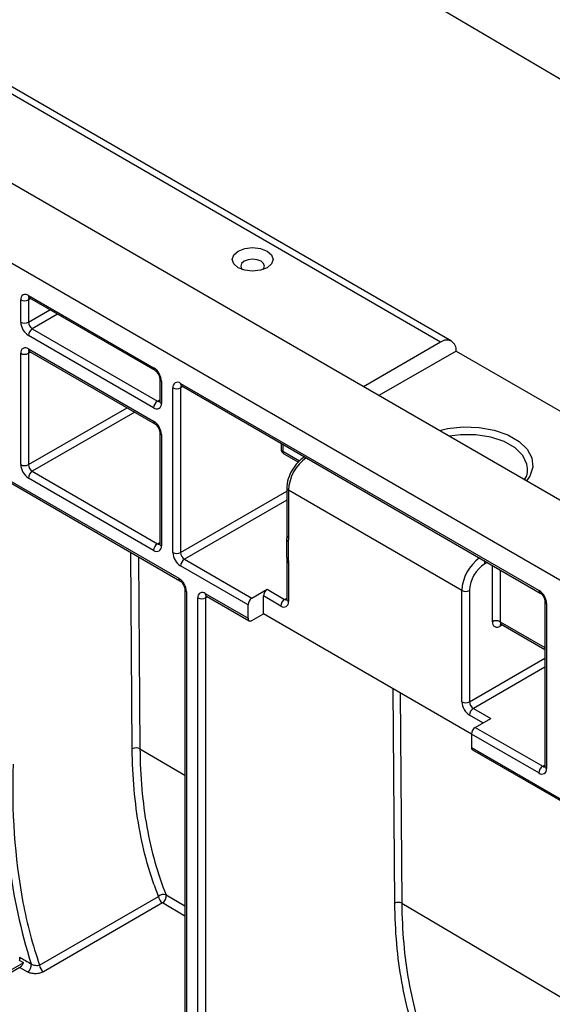
# Model space of a CAD drawing. Units: inches. Extents: x 3 to 81.7, y 1 to 57.5.
# Drawn here: x 65.4 to 67, y 22.2 to 25.2 of the extents above; entities that cross this region are included whole.
import ezdxf

# ---------------------------------------------------------------- set-up
doc = ezdxf.new("R2010")
doc.units = ezdxf.units.IN
doc.header["$LTSCALE"] = 5
doc.header["$MEASUREMENT"] = 0
doc.linetypes.add('SLD-Сплошная', pattern=[0])

msp = doc.modelspace()

# ---------------------------------------------------------------- linework, layer by layer
at = {"color": 7, "linetype": 'SLD-Сплошная', "lineweight": 25}
for p, q in [((76.2728105, 18.4277853), (53.0737691, 31.8203068)), ((76.0640191, 18.3072526), (52.8649777, 31.6997741)), ((55.8237672, 31.6319473), (79.0207664, 17.9680151)), ((66.7128126, 24.2366702), (63.3953497, 26.1518007)), ((66.6800069, 24.2334216), (63.362544, 26.1485522)), ((65.4388582, 24.374054), (65.8158426, 24.1564255)), ((65.4156591, 24.2936836), (65.4156591, 24.3606571)), ((65.4456554, 24.3645811), (65.4388582, 24.3606571)), ((65.4388582, 24.3606571), (65.4388582, 24.2936836)), ((65.4422562, 24.3665434), (65.8192407, 24.1489149)), ((65.4388582, 24.2936836), (65.5036625, 24.3310943)), ((65.5268634, 24.3177007), (65.4504577, 24.2735926)), ((64.5456951, 24.3002993), (65.8912395, 23.5235331)), ((64.5490932, 24.2927887), (65.8946376, 23.5160225)), ((65.4504577, 24.2735926), (65.8274421, 24.0559642)), ((65.8158426, 24.0358732), (65.4388582, 24.2535017)), ((66.6800069, 24.2334216), (66.4480353, 24.0995073)), ((65.4156591, 23.8650533), (65.4156591, 24.1999207)), ((65.4388582, 24.2133176), (65.8158426, 23.9956891)), ((65.4456554, 24.2038447), (65.4388582, 24.1999207)), ((65.4388582, 24.1999207), (65.4388582, 23.8650533)), ((65.4422562, 24.205807), (65.8192407, 23.9881785)), ((66.726405, 24.2066279), (66.4944409, 24.0727179)), ((66.726405, 24.2066279), (67.3063735, 23.8718192)), ((65.8342369, 24.1229398), (65.8342369, 24.0559663)), ((65.8390416, 24.1162436), (65.8390416, 24.0492701)), ((65.8970392, 24.1095517), (66.9767226, 23.4862637)), ((65.8738402, 23.600551), (65.8738402, 24.0961548)), ((65.9038365, 24.1000788), (65.8970392, 24.0961548)), ((65.8970392, 24.0961548), (65.8970392, 23.600551)), ((65.9004373, 24.1020411), (66.9801207, 23.4787531)), ((65.8274421, 24.0559642), (65.8342369, 24.0598867)), ((65.4388582, 23.8650533), (65.7356906, 24.036411)), ((65.7588915, 24.0230174), (65.4504577, 23.8449623)), ((65.8342369, 23.9622035), (65.8342369, 23.627336)), ((65.8390416, 23.9555072), (65.8390416, 23.6206397)), ((66.1996218, 23.9293255), (66.1996218, 23.9119815)), ((66.2044265, 23.9265519), (66.2044265, 23.9052852)), ((66.2044265, 23.9052852), (66.2550652, 23.8760521)), ((66.2078246, 23.8977747), (66.251677, 23.8724592)), ((65.4504577, 23.8449623), (65.8274421, 23.6273338)), ((66.9416497, 23.8517239), (66.9415958, 23.854269)), ((65.8158426, 23.6072429), (65.4388582, 23.8248713)), ((65.8970392, 23.600551), (66.2170211, 23.7852726)), ((66.2170211, 23.7947969), (66.2170211, 23.6516294)), ((66.2218258, 23.7881007), (66.2218258, 23.6449331)), ((66.7438042, 23.4867689), (66.2218258, 23.7881007)), ((66.2170211, 23.7584853), (65.9086387, 23.58046)), ((66.216332, 23.6411557), (66.216332, 23.5875769)), ((66.2211367, 23.6344595), (66.2211367, 23.5808807)), ((65.8274421, 23.6273338), (65.8342369, 23.6312564)), ((65.7514477, 23.0102005), (65.7469612, 23.6012742)), ((65.7702628, 23.5878225), (65.7746463, 23.0103171)), ((65.9086387, 23.58046), (66.1116304, 23.4632754)), ((66.2170211, 23.5763076), (66.2170211, 23.4599295)), ((66.1000308, 23.4431845), (65.8970392, 23.560369)), ((66.2218258, 23.5696114), (66.2218258, 23.4532332)), ((66.8202137, 23.5710655), (66.8134014, 23.5671328)), ((66.8360048, 23.3926557), (66.8360048, 23.5619495)), ((66.8592038, 23.548557), (66.8592038, 23.3926557)), ((65.9096338, 23.4900474), (65.9096338, 21.733046)), ((66.1116304, 23.4632754), (66.1580284, 23.4900605)), ((66.1580284, 23.4900605), (66.2102263, 23.4599273)), ((66.7438042, 23.1519015), (66.7438042, 23.4867689)), ((66.7670033, 23.4867689), (66.7670033, 23.1519015)), ((65.9144385, 23.4833511), (65.9144385, 21.7263498)), ((65.9492371, 21.706261), (65.9492371, 23.4646018)), ((65.9712762, 23.4773289), (66.1000308, 23.4030004)), ((65.9780733, 23.4678561), (65.9724361, 23.4646018)), ((65.9724361, 23.4646018), (65.9724361, 21.706261)), ((65.9746742, 23.4698183), (66.1034289, 23.3954898)), ((66.1464289, 23.4163907), (66.1464289, 23.4699695)), ((66.1986268, 23.4398363), (66.1464289, 23.4699695)), ((66.2102263, 23.4599273), (66.2170211, 23.4638499)), ((66.1000308, 23.4030004), (66.1000308, 23.4431845)), ((66.994189, 23.4543853), (66.994189, 22.9577099)), ((66.9989937, 23.4476891), (66.9989937, 22.9510137)), ((66.1116304, 23.3963019), (66.1464289, 23.4163907)), ((66.772803, 23.0547926), (66.1464289, 23.4163907)), ((66.8592038, 23.3926557), (66.994189, 23.3147304)), ((66.8660011, 23.3831828), (66.8592038, 23.3792588)), ((66.8626019, 23.3851451), (66.994189, 23.3091815)), ((66.7670033, 23.1519015), (66.994189, 23.283053)), ((66.994189, 23.2562658), (66.7786028, 23.1318105)), ((66.5422177, 22.5459463), (66.5373235, 23.1907321)), ((66.5582949, 23.1786255), (66.5630964, 22.5460513)), ((66.7786028, 23.1318105), (66.8308006, 23.1016773)), ((66.8075997, 23.0882837), (66.7670033, 23.1117196)), ((66.7844026, 23.0748923), (66.8308006, 23.1016773)), ((66.7844026, 23.0748923), (66.9873942, 22.9577077)), ((66.772803, 23.0548013), (66.772803, 23.0146172)), ((66.9757947, 22.9376168), (66.772803, 23.0548013)), ((66.772803, 23.0146172), (67.056218, 22.8510053)), ((65.7746463, 23.0103171), (65.9096338, 22.9308319)), ((66.7762011, 23.0071067), (67.0596161, 22.8434947)), ((66.9873942, 22.9577077), (66.994189, 22.9616303)), ((65.8532402, 22.5708688), (65.9096338, 22.5376536)), ((65.4724659, 22.3597576), (65.8307494, 22.5665903)), ((65.8422293, 22.5465691), (65.4839457, 22.3397364)), ((65.9096338, 22.5068686), (65.8422293, 22.5465691)), ((66.5630964, 22.5460513), (67.0734524, 22.2455366)), ((65.4237029, 22.3669794), (65.3104901, 22.301623)), ((65.413072, 22.352805), (65.3104901, 22.2935858)), ((65.413072, 22.352805), (65.4362295, 22.3392518))]:
    msp.add_line(p, q, dxfattribs=at)
at = {"color": 7, "linetype": 'SLD-Сплошная', "lineweight": 25, "flags": 128}
for points in [[(66.0705533, 24.507575), (66.090464, 24.5152552), (66.1139503, 24.5179521), (66.1374365, 24.5152552), (66.1573472, 24.507575), (66.1706511, 24.4960808), (66.1753228, 24.4825225), (66.1706511, 24.4689642), (66.1573472, 24.45747), (66.1374365, 24.4497898), (66.1139503, 24.4470929), (66.090464, 24.4497898), (66.0705533, 24.45747), (66.0572494, 24.4689642), (66.0525777, 24.4825225), (66.0572494, 24.4960808), (66.0705533, 24.507575)], [(66.1448844, 24.4519226), (66.1471102, 24.4545013), (66.1498423, 24.4624305), (66.1471102, 24.4703597), (66.1393298, 24.4770817), (66.1276855, 24.4815733), (66.1139503, 24.4831505), (66.100215, 24.4815733), (66.0885708, 24.4770817), (66.0807904, 24.4703597), (66.0780583, 24.4624305), (66.0807904, 24.4545013), (66.0830162, 24.4519226)], [(66.6764037, 23.967673), (66.7011544, 23.9733414), (66.7481087, 23.9785062), (66.7958351, 23.9769854), (66.8415196, 23.9688689), (66.8824686, 23.9546351), (66.9162676, 23.9351234), (66.9409239, 23.911484), (66.9549836, 23.8851109), (66.9576179, 23.8575591), (66.9486713, 23.8304529), (66.9388523, 23.8161647)], [(66.9415958, 23.854269), (66.9398915, 23.86623), (66.9275467, 23.8920959), (66.9041673, 23.9152837), (66.8713043, 23.9342551), (66.8311375, 23.9477518), (66.7863316, 23.9548783), (66.7398588, 23.9551619), (66.7055922, 23.9508228)], [(65.4237029, 22.3669794), (65.4234606, 22.3671171), (65.4224915, 22.3676678), (65.4186147, 22.3698706), (65.4119256, 22.373671)]]:
    msp.add_lwpolyline(points, dxfattribs=at)
at = {"color": 7, "linetype": 'SLD-Сплошная', "lineweight": 25}
for centre, radius, start, end in [((65.429802, 24.3629513), 0.0143277, 50.7967148, 189.214037), ((65.4466614, 24.3730605), 0.0078662, 172.7441704, 235.9436492), ((65.4272586, 24.3830441), 0.0252136, 242.6096722, 297.3903278), ((65.4477295, 24.3613453), 0.008898, 138.3465998, 184.4361566), ((65.4660271, 24.2959756), 0.0504201, 182.6054785, 237.3945217), ((65.4272586, 24.3160706), 0.0252136, 242.6096722, 297.3903278), ((65.4640422, 24.2948296), 0.0252101, 182.6054785, 237.3945217), ((65.4640422, 24.2523557), 0.0252101, 122.6054783, 177.3945215), ((66.6981192, 24.2112163), 0.0286555, 350.785963, 129.2032852), ((65.429802, 24.2022149), 0.0143277, 50.7967148, 189.214037), ((65.4272586, 24.2223077), 0.0252136, 242.6096722, 297.3903278), ((65.4466614, 24.2123241), 0.0078662, 172.7441704, 235.9436492), ((65.4477295, 24.200609), 0.008898, 138.3465998, 184.4361566), ((65.8240605, 24.1556182), 0.0082575, 174.3892195, 234.1918796), ((65.7886736, 24.1139515), 0.0504201, 2.6054785, 57.3945217), ((65.8424668, 24.1237824), 0.0082805, 186.3717738, 245.5660819), ((65.887983, 24.098449), 0.0143277, 50.7967148, 189.214037), ((65.9050773, 24.1086644), 0.0080869, 173.7011525, 234.9866671), ((65.8854397, 24.1185418), 0.0252136, 242.6096722, 297.3903278), ((65.9059105, 24.096843), 0.008898, 138.3465998, 184.4361566), ((65.8410266, 24.0347272), 0.0252101, 122.6054783, 177.3945215), ((65.8248988, 24.0469759), 0.0143277, 230.7967148, 9.214037), ((65.8324733, 24.0633041), 0.0088987, 235.5710604, 281.6115214), ((65.8424465, 24.056785), 0.0082503, 185.6947993, 245.6253417), ((65.8240862, 23.9948864), 0.0082826, 174.4385613, 233.6284657), ((65.7886736, 23.9532152), 0.0504201, 2.6054785, 57.3945217), ((65.8424536, 23.9630305), 0.0082608, 185.9317979, 245.604655), ((66.216026, 23.9119815), 0.0164042, 180, 240.0026883), ((66.2078314, 23.9128002), 0.0082503, 185.6947993, 245.6253417), ((66.2124646, 23.904398), 0.0080869, 173.7011526, 234.986667), ((66.3489065, 23.7819689), 0.1272286, 125.3932854, 177.2375482), ((65.4660271, 23.8673453), 0.0504201, 182.6054785, 237.3945217), ((65.4272586, 23.8874402), 0.0252136, 242.6096722, 297.3903278), ((65.4640422, 23.8661993), 0.0252101, 182.6054785, 237.3945217), ((65.4640422, 23.8237253), 0.0252101, 122.6054783, 177.3945215), ((66.2252311, 23.7956161), 0.0082509, 185.7087433, 245.6241264), ((66.2245951, 23.6420131), 0.0083077, 185.9456295, 245.3998646), ((66.2252307, 23.652448), 0.0082503, 185.6947993, 245.6253417), ((65.8410266, 23.6060968), 0.0252101, 122.6054783, 177.3945215), ((65.8248988, 23.6183455), 0.0143277, 230.7967148, 9.214037), ((65.8324733, 23.6346737), 0.0088987, 235.5710604, 281.6115214), ((65.8424465, 23.6281547), 0.0082503, 185.6947993, 245.6253417), ((65.9242082, 23.602843), 0.0504201, 182.6054785, 237.3945217), ((65.8854397, 23.6229379), 0.0252136, 242.6096722, 297.3903278), ((65.9222232, 23.601697), 0.0252101, 182.6054785, 237.3945217), ((65.9222232, 23.559223), 0.0252101, 122.6054783, 177.3945215), ((66.2245942, 23.5884334), 0.0083065, 185.917976, 245.4021649), ((66.2250506, 23.5769867), 0.0080495, 184.1369947, 246.3833476), ((66.870885, 23.4806371), 0.1272286, 125.3932854, 177.2375482), ((66.790554, 23.5664462), 0.0228577, 1.7211725, 25.4652418), ((66.8677392, 23.4821849), 0.1008402, 122.6054783, 177.3945215), ((65.8994574, 23.5227257), 0.0082575, 174.3892195, 234.1918796), ((65.8640705, 23.4810591), 0.0504201, 2.6054785, 57.3945217), ((65.9178505, 23.4908744), 0.0082608, 185.9317979, 245.604655), ((66.1716129, 23.4688235), 0.0252101, 122.6054783, 177.3945215), ((66.7554038, 23.5091559), 0.0252136, 242.6096722, 297.3903278), ((66.9849662, 23.485461), 0.0082826, 174.4385613, 233.6284657), ((66.9506404, 23.4454887), 0.0484033, 2.6054785, 57.3945217), ((65.9626728, 23.4667813), 0.0136113, 50.7967148, 189.214037), ((65.9608366, 23.4869888), 0.0252136, 242.6096722, 297.3903278), ((65.9793143, 23.4764416), 0.0080869, 173.7011524, 234.9866672), ((65.9810542, 23.4650548), 0.00863, 143.2678859, 183.0087188), ((66.1252148, 23.4420385), 0.0252101, 122.6054783, 177.3945215), ((66.2238108, 23.4386903), 0.0252101, 122.6054783, 177.3945215), ((66.2152575, 23.4672672), 0.0088987, 235.5710604, 281.6115214), ((66.2252307, 23.4607481), 0.0082503, 185.6947993, 245.6253417), ((66.2076829, 23.450939), 0.0143277, 230.7967148, 9.214037), ((67.0024188, 23.4552279), 0.0082805, 186.3717738, 245.5660819), ((66.1071023, 23.4018533), 0.0071639, 170.785963, 309.2032852), ((66.8501476, 23.3903615), 0.0143277, 170.785963, 309.2032852), ((66.8476043, 23.3702687), 0.0252136, 62.6096722, 117.3903278), ((66.8672419, 23.3917684), 0.0080869, 173.7011524, 234.9866672), ((66.8681191, 23.379939), 0.0089412, 139.0834435, 184.3627351), ((66.7941722, 23.1541935), 0.0504201, 182.6054785, 237.3945217), ((66.7554038, 23.1742885), 0.0252136, 242.6096722, 297.3903278), ((66.7921873, 23.1530475), 0.0252101, 182.6054785, 237.3945217), ((66.7921873, 23.1105735), 0.0252101, 122.6054783, 177.3945215), ((66.797987, 23.0536553), 0.0252101, 122.6054783, 177.3945215), ((65.7631584, 22.9880853), 0.0250245, 62.6733252, 117.9027957), ((66.7808411, 23.01373), 0.0080869, 173.7011524, 234.9866672), ((67.067945, 22.87787), 1.700363, 176.4758446, 197.6217016), ((67.2292661, 22.8836249), 1.8377532, 177.5010486, 190.5285154), ((67.0009786, 22.9364708), 0.0252101, 122.6054783, 177.3945215), ((66.9924254, 22.9650476), 0.0088987, 235.5710604, 281.6115214), ((67.0023986, 22.9585286), 0.0082503, 185.6947993, 245.6253417), ((66.9848508, 22.9487195), 0.0143277, 230.7967148, 9.214037), ((65.8449664, 22.5531085), 0.0195929, 65.0211388, 136.5204751), ((65.8304904, 22.5665328), 0.0231593, 300.4560408, 10.790736), ((66.7647246, 22.8040954), 1.366517, 190.8091301, 198.9753188), ((65.8559714, 22.5677505), 0.0252487, 182.6336398, 237.0251479), ((66.5527574, 22.5260426), 0.022522, 62.6733252, 117.9027957), ((65.3965858, 22.3794457), 0.0163907, 339.3710678, 14.5026891), ((65.4240684, 22.3594614), 0.0235864, 301.0374285, 8.9176184), ((65.4976879, 22.3609178), 0.0252487, 182.6336398, 237.0251479)]:
    msp.add_arc(centre, radius, start, end, dxfattribs=at)
msp.add_ellipse((18.8851968, 51.5414651), major_axis=(154.0576622, -90.747938), ratio=0.008865884, start_param=5.024409546, end_param=5.024647292, dxfattribs=at)
for points, knots in [([(65.4401351, 24.367471), (65.4401806, 24.3674866), (65.440267, 24.3675163), (65.441618, 24.3668555), (65.4422562, 24.3665434)], [0, 0, 0, 0, 0.527560863, 1, 1, 1, 1]), ([(65.4401351, 24.2067346), (65.4401806, 24.2067502), (65.440267, 24.2067799), (65.441618, 24.2061192), (65.4422562, 24.205807)], [0, 0, 0, 0, 0.5275608625, 1, 1, 1, 1]), ([(65.8192407, 24.1489149), (65.8202436, 24.1482566), (65.8223037, 24.1469046), (65.8261441, 24.1429523), (65.8297844, 24.1377176), (65.8326395, 24.1316906), (65.8340723, 24.1263196), (65.8341889, 24.1239267), (65.8342369, 24.1229398)], [0, 0, 0, 0, 0.154771593, 0.317894612, 0.496501314, 0.684015235, 0.869693772, 1, 1, 1, 1]), ([(65.8983161, 24.1029687), (65.8983617, 24.1029843), (65.898448, 24.103014), (65.899799, 24.1023532), (65.9004373, 24.1020411)], [0, 0, 0, 0, 0.527560863, 1, 1, 1, 1]), ([(65.8342369, 24.0559663), (65.8341579, 24.0550937), (65.8340234, 24.0536098), (65.8340142, 24.0536827), (65.8340105, 24.0537128)], [0, 0, 0, 0, 0.588048962, 1, 1, 1, 1]), ([(65.8192407, 23.9881785), (65.8202436, 23.9875203), (65.8223037, 23.9861682), (65.8261441, 23.9822159), (65.8297844, 23.9769812), (65.8326395, 23.9709543), (65.8340723, 23.9655833), (65.8341889, 23.9631903), (65.8342369, 23.9622035)], [0, 0, 0, 0, 0.154771593, 0.317894612, 0.496501314, 0.684015235, 0.869693772, 1, 1, 1, 1]), ([(66.271622, 23.8893676), (66.2677099, 23.8868312), (66.2565607, 23.8796024), (66.2399972, 23.861652), (66.2251693, 23.8359746), (66.2179297, 23.8126409), (66.2172541, 23.7993724), (66.2170211, 23.7947969)], [0, 0, 0, 0, 0.1324498067, 0.3774758599, 0.622453068, 0.8698060255, 1, 1, 1, 1]), ([(66.9405055, 23.853843), (66.9407386, 23.849849), (66.9413576, 23.8392426), (66.9379405, 23.8278619), (66.9316607, 23.8208797), (66.9313272, 23.8205088)], [0, 0, 0, 0, 0.363838958, 0.966206112, 1, 1, 1, 1]), ([(66.2170126, 23.6523606), (66.2170144, 23.6517741), (66.2170208, 23.6497786), (66.2163972, 23.645921), (66.2163997, 23.6424465), (66.2164006, 23.641156)], [0, 0, 0, 0, 0.207350032, 0.705596759, 1, 1, 1, 1]), ([(66.2218258, 23.6449331), (66.2218258, 23.6431115), (66.2217243, 23.641357), (66.2214114, 23.6379209), (66.2211367, 23.6362811), (66.2211367, 23.6344595)], [0, 0, 0, 0, 0.5, 0.5, 1, 1, 1, 1]), ([(65.8342369, 23.627336), (65.8341579, 23.6264634), (65.8340234, 23.6249794), (65.8340142, 23.6250524), (65.8340105, 23.6250824)], [0, 0, 0, 0, 0.5880489621, 1, 1, 1, 1]), ([(66.2167239, 23.5870445), (66.2166847, 23.5850202), (66.2166028, 23.5807895), (66.2168665, 23.5771537), (66.217004, 23.5752576)], [0, 0, 0, 0, 0.478485691, 1, 1, 1, 1]), ([(66.2211367, 23.5808807), (66.2211367, 23.579059), (66.2214114, 23.5771021), (66.2217243, 23.5733046), (66.2218258, 23.571433), (66.2218258, 23.5696114)], [0, 0, 0, 0, 0.5, 0.5, 1, 1, 1, 1]), ([(65.8946376, 23.5160225), (65.8956405, 23.5153642), (65.8977006, 23.5140122), (65.901541, 23.5100599), (65.9051813, 23.5048251), (65.9080364, 23.4987982), (65.9094692, 23.4934272), (65.9095858, 23.4910342), (65.9096338, 23.4900474)], [0, 0, 0, 0, 0.154771593, 0.317894612, 0.496501314, 0.684015235, 0.869693772, 1, 1, 1, 1]), ([(65.9730687, 23.4705987), (65.9730005, 23.4706142), (65.9728084, 23.4706578), (65.9739427, 23.4701475), (65.9746742, 23.4698183)], [0, 0, 0, 0, 0.3550155433, 1, 1, 1, 1]), ([(66.2170211, 23.4599295), (66.216942, 23.4590568), (66.2168075, 23.4575729), (66.2167984, 23.4576459), (66.2167946, 23.4576759)], [0, 0, 0, 0, 0.588048962, 1, 1, 1, 1]), ([(66.9801207, 23.4787531), (66.9810292, 23.4781586), (66.9828897, 23.476941), (66.9864321, 23.4733333), (66.9898285, 23.4685238), (66.9925453, 23.4629378), (66.9940097, 23.4577361), (66.9941341, 23.4554113), (66.994189, 23.4543853)], [0, 0, 0, 0, 0.152228762, 0.311757835, 0.486916364, 0.671563775, 0.85506499, 1, 1, 1, 1]), ([(66.8605391, 23.3858395), (66.8604777, 23.3858282), (66.8602156, 23.3857795), (66.8618314, 23.3857258), (66.8623481, 23.3852052), (66.8624565, 23.385096)], [0, 0, 0, 0, 0.194357598, 0.830979794, 1, 1, 1, 1]), ([(65.8307494, 22.5665903), (65.8243087, 22.5825584), (65.8182495, 22.5989104), (65.8069461, 22.632198), (65.8016929, 22.6491543), (65.7871072, 22.7009441), (65.7789521, 22.736701), (65.7591435, 22.847624), (65.7520838, 22.9263932), (65.7514477, 23.0102005)], [0, 0, 0, 0, 0.125, 0.125, 0.25, 0.25, 0.5, 0.5, 1, 1, 1, 1]), ([(65.7746463, 23.0103171), (65.7749632, 22.9690157), (65.7768623, 22.9286814), (65.7838441, 22.850148), (65.7889011, 22.8121222), (65.8086231, 22.7020465), (65.8278409, 22.6338276), (65.8532402, 22.5708688)], [0, 0, 0, 0, 0.25, 0.25, 0.5, 0.5, 1, 1, 1, 1]), ([(66.994189, 22.9577099), (66.9941099, 22.9568373), (66.9939754, 22.9553533), (66.9939663, 22.9554263), (66.9939625, 22.9554564)], [0, 0, 0, 0, 0.588048962, 1, 1, 1, 1]), ([(66.6216765, 22.1021943), (66.5958283, 22.1661484), (66.5764228, 22.2352161), (66.5499453, 22.3831404), (66.542855, 22.4619825), (66.5422177, 22.5459463)], [0, 0, 0, 0, 0.5, 0.5, 1, 1, 1, 1]), ([(66.5630964, 22.5460513), (66.5634136, 22.5046693), (66.5653206, 22.4642412), (66.5723277, 22.3855755), (66.5773927, 22.3475629), (66.5971633, 22.2373932), (66.6164315, 22.1690936), (66.6419162, 22.1060499)], [0, 0, 0, 0, 0.25, 0.25, 0.5, 0.5, 1, 1, 1, 1]), ([(65.413072, 22.352805), (65.4153324, 22.3541099), (65.4175665, 22.3561796), (65.421302, 22.3611658), (65.4227989, 22.3640652), (65.4237029, 22.3669794)], [0, 0, 0, 0, 0.5, 0.5, 1, 1, 1, 1]), ([(65.4473697, 22.3631176), (65.4507881, 22.3610903), (65.4557502, 22.3597008), (65.4649202, 22.3586508), (65.4692054, 22.3589034), (65.4724659, 22.3597576)], [0, 0, 0, 0, 0.5, 0.5, 1, 1, 1, 1]), ([(65.4839457, 22.3397364), (65.4807993, 22.33792), (65.4770924, 22.3364567), (65.4690577, 22.3344165), (65.4646657, 22.333831), (65.4558826, 22.3336774), (65.4514196, 22.3341089), (65.4431696, 22.3359769), (65.4393908, 22.3374016), (65.4362295, 22.3392518)], [0, 0, 0, 0, 0.25, 0.25, 0.5, 0.5, 0.75, 0.75, 1, 1, 1, 1])]:
    msp.add_open_spline(points, degree=3, knots=knots, dxfattribs=at)

doc.saveas('drawing.dxf')
